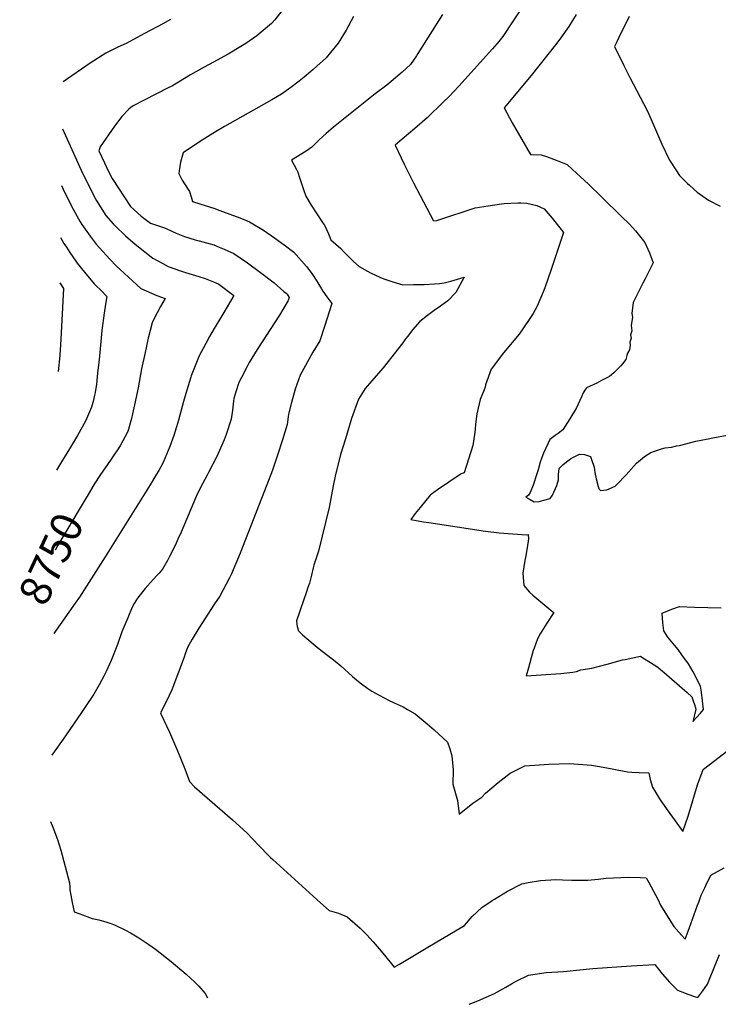
# Model space of a CAD drawing. Units: inches. Extents: x 2561285 to 2566764, y 1513683 to 1519111.
# Drawn here: x 2561303 to 2561951, y 1513809 to 1514722 of the extents above; entities that cross this region are included whole.
import ezdxf
from ezdxf.enums import TextEntityAlignment as Align

# ---------------------------------------------------------------- set-up
doc = ezdxf.new("R2010")
doc.units = ezdxf.units.IN
doc.header["$MEASUREMENT"] = 0
doc.layers.add('tile_2645_30_contour_10ft', color=233, linetype='Continuous')
doc.styles.add('Arial', font='arial.ttf')

msp = doc.modelspace()

# ---------------------------------------------------------------- linework, layer by layer
at = {"layer": 'tile_2645_30_contour_10ft'}
for points, elevation in [([(2561550.47, 1514735.24), (2561539.62, 1514721.5), (2561536.55, 1514718.01), (2561527.11, 1514709.93), (2561522.95, 1514706.62), (2561512.81, 1514699.59), (2561508.13, 1514696.64), (2561496.3, 1514689.64), (2561478.68, 1514680.05), (2561474.19, 1514677.64), (2561461.37, 1514670.32), (2561444.71, 1514660.36), (2561440.18, 1514658.04), (2561408.34, 1514641.54), (2561406.15, 1514640.24), (2561404.39, 1514638.49), (2561397.97, 1514631.88), (2561391.11, 1514622.88), (2561377.65, 1514603.81), (2561376.39, 1514599.9), (2561381.66, 1514589), (2561385.26, 1514581.58), (2561388.89, 1514574.19), (2561405.75, 1514548.31), (2561415.83, 1514539.34), (2561424.45, 1514532.85), (2561430.83, 1514530.86), (2561437.38, 1514528.64), (2561442.91, 1514526.23), (2561444.84, 1514525.07), (2561448.12, 1514523.69), (2561455.86, 1514520.53), (2561465.83, 1514517.53), (2561469.47, 1514516.62), (2561483.09, 1514512.87), (2561488.24, 1514510.69), (2561492.84, 1514508.73), (2561501.77, 1514504.82), (2561514.39, 1514496.18), (2561526.4, 1514487.29), (2561538.97, 1514477.56), (2561548.11, 1514469.73), (2561550.12, 1514467.99), (2561551.1, 1514466.96), (2561552.87, 1514464.06), (2561552.06, 1514461.33), (2561543.93, 1514447.78), (2561523.41, 1514415.85), (2561515.99, 1514403.75), (2561514.22, 1514400.63), (2561508.65, 1514389.8), (2561506.37, 1514385.27), (2561503.48, 1514376.65), (2561501.81, 1514370.27), (2561501.4, 1514368.03), (2561500.37, 1514359.62), (2561499.19, 1514351.22), (2561494.55, 1514337.04), (2561492.81, 1514331.98), (2561487.17, 1514319.34), (2561485.89, 1514316.49), (2561478.22, 1514301.88), (2561476.9, 1514299.42), (2561470.6, 1514287.21), (2561466.64, 1514279.5), (2561452.81, 1514246.39), (2561449.9, 1514240.01), (2561447.52, 1514234.88), (2561441.96, 1514223.85), (2561440.11, 1514220.24), (2561435.62, 1514212.22), (2561432.38, 1514208.43), (2561430.22, 1514206.29), (2561424.15, 1514199.39), (2561419.57, 1514194.16), (2561412.31, 1514185.38), (2561409.36, 1514180.24), (2561407.58, 1514176.98), (2561403.32, 1514167.22), (2561397.96, 1514154.16), (2561393.79, 1514142.49), (2561388, 1514127.69), (2561383.4, 1514117.35), (2561381.27, 1514112.89), (2561376.79, 1514104.9), (2561371.76, 1514096.44), (2561364.14, 1514084.96), (2561360.38, 1514079.35), (2561345.65, 1514057.69), (2561332.86, 1514039.67)], 8730), ([(2561770.83, 1514736.04), (2561751.12, 1514705.86), (2561747.51, 1514701.46), (2561741.38, 1514694.37), (2561710.31, 1514659.82), (2561700.87, 1514650.14), (2561695.95, 1514645.28), (2561680.9, 1514630.44), (2561669.38, 1514620.54), (2561657.83, 1514610.74), (2561651.23, 1514605.13), (2561659.46, 1514587.61), (2561668.41, 1514570.31), (2561686.87, 1514535.18), (2561689.98, 1514535.52), (2561690.54, 1514535.67), (2561691.72, 1514536.13), (2561725.46, 1514547.11), (2561737.38, 1514548.96), (2561749.96, 1514550.89), (2561752.21, 1514551.04), (2561764.92, 1514551.84), (2561767.9, 1514551.88), (2561773.45, 1514551.36), (2561782.56, 1514549.31), (2561789.5, 1514546.14), (2561796.88, 1514537.62), (2561804.03, 1514528.63), (2561807.21, 1514524.39), (2561795.93, 1514489.95), (2561790.07, 1514472.84), (2561788.85, 1514469.77), (2561782.78, 1514456.08), (2561779.14, 1514449.18), (2561774.91, 1514442.65), (2561766.08, 1514430.03), (2561751.72, 1514412.63), (2561740.17, 1514397.63), (2561734.86, 1514383.18), (2561734.67, 1514380.83), (2561733.77, 1514378.33), (2561730.09, 1514369.37), (2561727.01, 1514356.21), (2561725.62, 1514346.6), (2561725.28, 1514341.54), (2561724.77, 1514337), (2561723.42, 1514326.98), (2561715.1, 1514301.55), (2561712.54, 1514300.43), (2561711.59, 1514300), (2561690.65, 1514285.82), (2561683.83, 1514280.77), (2561674.45, 1514269.4), (2561669.9, 1514263.71), (2561665.64, 1514258.2), (2561677.66, 1514256.14), (2561682.51, 1514255.33), (2561734.99, 1514247.56), (2561747.57, 1514246.03), (2561760.33, 1514244.96), (2561773.1, 1514244.15), (2561774.5, 1514244.36), (2561774.93, 1514240.35), (2561773.66, 1514232.06), (2561771.96, 1514223.05), (2561771.41, 1514220.31), (2561769.75, 1514208.61), (2561770.42, 1514197.13), (2561775.88, 1514190.77), (2561778.96, 1514188.23), (2561797.52, 1514172.78), (2561798.22, 1514171.9), (2561791.95, 1514162.28), (2561788.81, 1514157.29), (2561785.69, 1514152.31), (2561783.08, 1514147.54), (2561780, 1514138.87), (2561779.33, 1514136.72), (2561777.25, 1514129.9), (2561774.75, 1514120.72), (2561772.86, 1514113.2), (2561804.97, 1514115.49), (2561816.12, 1514116.59), (2561819.34, 1514117.29), (2561823.44, 1514119.02), (2561833.5, 1514120.54), (2561847.67, 1514124.18), (2561861.96, 1514128.02), (2561864.58, 1514128.58), (2561878.84, 1514131.46), (2561880.95, 1514130.13), (2561887.89, 1514125.76), (2561894.81, 1514121.36), (2561899.19, 1514117.75), (2561900.78, 1514116.42), (2561921.94, 1514097.97), (2561926.45, 1514093.86), (2561927.55, 1514090.3), (2561928.64, 1514086.74), (2561929.88, 1514082.55), (2561928.84, 1514077.29), (2561927.29, 1514071.12), (2561934.35, 1514078.79), (2561937, 1514082.03), (2561935.35, 1514098.21), (2561934.4, 1514103.79), (2561927.41, 1514116.95), (2561923.36, 1514124.49), (2561917.09, 1514132.92), (2561913.49, 1514137.66), (2561910.27, 1514141.6), (2561904.17, 1514149.2), (2561900.26, 1514155.05), (2561899.28, 1514162.44), (2561898.76, 1514171.37), (2561907.79, 1514175.19), (2561914.94, 1514177.57), (2561928.67, 1514176.93), (2561953.44, 1514176.41)], 8700), ([(2561612.72, 1514724.41), (2561605.8, 1514711.92), (2561598.31, 1514699.64), (2561591.34, 1514691.02), (2561587.3, 1514686.14), (2561578.78, 1514678.37), (2561575.3, 1514675.33), (2561566.79, 1514668.35), (2561562.15, 1514664.61), (2561554.67, 1514658.67), (2561546.01, 1514652.65), (2561536.9, 1514647.22), (2561493.09, 1514622.49), (2561484.65, 1514617.47), (2561469.98, 1514608.4), (2561454.61, 1514598.15), (2561452.2, 1514589.55), (2561450.87, 1514581.39), (2561450.67, 1514579.08), (2561451.67, 1514576.98), (2561453.68, 1514572.86), (2561455.88, 1514569.47), (2561460.49, 1514562.27), (2561462.11, 1514557.37), (2561463.45, 1514553.04), (2561475.96, 1514548.94), (2561483.24, 1514546.74), (2561488.85, 1514544.82), (2561498.03, 1514541.42), (2561507.14, 1514537.89), (2561516.2, 1514534.25), (2561529.15, 1514526.29), (2561539.5, 1514519.26), (2561548.45, 1514512.78), (2561557.33, 1514506), (2561569.1, 1514492.9), (2561573.95, 1514486.26), (2561578.57, 1514479.28), (2561581.5, 1514474.42), (2561582.97, 1514471.97), (2561584.07, 1514469.87), (2561587.77, 1514464.66), (2561592.57, 1514458.47), (2561585.76, 1514437.02), (2561581.3, 1514423.95), (2561575.01, 1514413.47), (2561563.09, 1514391.92), (2561558.47, 1514379.11), (2561555.05, 1514366.56), (2561552.34, 1514355.83), (2561552.07, 1514353.43), (2561550.99, 1514346.25), (2561546.69, 1514332.04), (2561542.22, 1514317.84), (2561537.48, 1514303.9), (2561532.4, 1514290.48), (2561507.51, 1514226.94), (2561499.42, 1514207.88), (2561497.77, 1514204.06), (2561488.56, 1514187.32), (2561483.84, 1514179.98), (2561469.18, 1514157.36), (2561463.06, 1514147.35), (2561458.58, 1514139.49), (2561456.52, 1514133.57), (2561455.63, 1514130.54), (2561445.11, 1514102.88), (2561444.1, 1514100.33), (2561439.35, 1514089.77), (2561433.57, 1514079.08), (2561433.87, 1514078.2), (2561442.02, 1514061), (2561449.45, 1514043.96), (2561456.27, 1514027.05), (2561460.58, 1514015.38), (2561465.36, 1514010.57), (2561500.42, 1513979.9), (2561513.62, 1513967.78), (2561524.97, 1513955.99), (2561534.27, 1513946.38), (2561535.8, 1513944.86), (2561537.71, 1513943.13), (2561581.95, 1513902.98), (2561590.17, 1513895.77), (2561598.73, 1513893.21), (2561606.67, 1513890.02), (2561618.91, 1513879.5), (2561624.9, 1513873.18), (2561630.91, 1513866.74), (2561636.52, 1513860.26), (2561641.3, 1513854.32), (2561650.45, 1513843.38), (2561655.17, 1513846.17), (2561681.46, 1513861.76), (2561715.51, 1513882), (2561722.74, 1513890.21), (2561731.68, 1513898.51), (2561741.12, 1513904.94), (2561743.41, 1513906.4), (2561755.44, 1513913.86), (2561768.6, 1513920.46), (2561774.6, 1513921.62), (2561786.07, 1513923.56), (2561800.22, 1513924.57), (2561806.49, 1513924.2), (2561814.91, 1513923.78), (2561829.95, 1513923.86), (2561839.38, 1513924.99), (2561846.95, 1513925.91), (2561867.28, 1513926.66), (2561878.45, 1513926.37), (2561883.92, 1513926.12), (2561886.32, 1513921.89), (2561895.02, 1513905.61), (2561897.21, 1513900.77), (2561904.32, 1513889.32), (2561909.56, 1513881.01), (2561916.69, 1513872.95), (2561920.13, 1513869.13), (2561922.96, 1513876.77), (2561925.44, 1513883.54), (2561931.7, 1513900.77), (2561932.76, 1513903.65), (2561935.08, 1513909.9), (2561938.31, 1513916.77), (2561939.42, 1513919.13), (2561943.98, 1513928.47), (2561956.29, 1513935.33)], 8720), ([(2561695.14, 1514726.2), (2561672.39, 1514690.05), (2561671.04, 1514687.94), (2561668.34, 1514683.89), (2561665.51, 1514679.95), (2561657.73, 1514672.9), (2561647.45, 1514664.13), (2561643.53, 1514660.92), (2561632.62, 1514652.94), (2561593.99, 1514622.02), (2561587.41, 1514616.15), (2561580.93, 1514610.22), (2561573.93, 1514603.35), (2561568.77, 1514599.61), (2561555.13, 1514591.43), (2561559.74, 1514582.7), (2561560.88, 1514580.18), (2561562.58, 1514575.33), (2561566.26, 1514564.09), (2561568.35, 1514557.91), (2561573.28, 1514549.63), (2561583.83, 1514533.63), (2561585.73, 1514530.93), (2561589.44, 1514522.89), (2561591.54, 1514517.62), (2561600.92, 1514509.39), (2561603.49, 1514506.68), (2561612.72, 1514497.28), (2561617.81, 1514492.64), (2561628.5, 1514486.91), (2561637.13, 1514482.9), (2561640.81, 1514481.27), (2561648.99, 1514478.54), (2561658.46, 1514475.8), (2561668.25, 1514475.92), (2561678.04, 1514476.17), (2561687.82, 1514476.57), (2561692.34, 1514476.88), (2561696.76, 1514477.59), (2561702.9, 1514479.3), (2561715.32, 1514482.76), (2561707.56, 1514468.6), (2561700.07, 1514460.8), (2561691.14, 1514454.54), (2561688.78, 1514452.93), (2561681.32, 1514447.49), (2561674.17, 1514441.73), (2561667.3, 1514433.97), (2561662.93, 1514428.22), (2561660.99, 1514425.62), (2561658.39, 1514421.89), (2561640.22, 1514398.88), (2561633.56, 1514391.42), (2561625.6, 1514382.29), (2561623.59, 1514379.65), (2561617.15, 1514369.69), (2561610.69, 1514351.85), (2561605.08, 1514333.09), (2561600.69, 1514318.36), (2561595.49, 1514298.45), (2561593.85, 1514289.5), (2561590.03, 1514269.28), (2561580.04, 1514228.94), (2561577.59, 1514221.5), (2561576.73, 1514218.73), (2561575.92, 1514216.05), (2561575.21, 1514213.36), (2561573.54, 1514206.62), (2561572.66, 1514202.89), (2561571.72, 1514199.19), (2561570.41, 1514195.19), (2561569.07, 1514191.11), (2561566.37, 1514183.05), (2561559.93, 1514164.26), (2561560.12, 1514161.31), (2561560.4, 1514158.96), (2561561.65, 1514155.04), (2561565.47, 1514151.31), (2561575.32, 1514142.99), (2561580.93, 1514138.43), (2561595.49, 1514127.05), (2561600.78, 1514122.5), (2561611.62, 1514112.86), (2561617.35, 1514108.03), (2561619.97, 1514105.95), (2561625.89, 1514101.58), (2561629.67, 1514099.18), (2561636.31, 1514095.5), (2561645.82, 1514090.47), (2561650.48, 1514088.36), (2561658.78, 1514084.52), (2561662.79, 1514082.19), (2561669.8, 1514077.95), (2561680.92, 1514068.86), (2561687.34, 1514063.17), (2561699.76, 1514051.87), (2561702.08, 1514045.67), (2561703.88, 1514039.15), (2561705.03, 1514026.22), (2561704.74, 1514012.98), (2561709.12, 1513997.69), (2561710.67, 1513985.06), (2561723.16, 1513995.19), (2561731.54, 1514000.96), (2561734.91, 1514004.61), (2561746.62, 1514014.41), (2561757.81, 1514023.01), (2561771.33, 1514030.05), (2561793.79, 1514031.51), (2561813.29, 1514032), (2561816.94, 1514031.87), (2561833.35, 1514030.6), (2561840.74, 1514029.38), (2561852.59, 1514027.25), (2561866.58, 1514024.42), (2561870.71, 1514024.11), (2561877.58, 1514023.86), (2561886.36, 1514023.41), (2561887.72, 1514017.34), (2561889.76, 1514010.08), (2561896.45, 1513999.37), (2561903.52, 1513989.08), (2561910.77, 1513979.01), (2561918.05, 1513969.07), (2561922.77, 1513983.35), (2561927.16, 1513997.8), (2561931.71, 1514012.2), (2561936.93, 1514026.44), (2561937.03, 1514026.66), (2561937.22, 1514026.81), (2561947.62, 1514034.96), (2561958.31, 1514043.23)], 8710), ([(2561819.1, 1514726.3), (2561815.75, 1514720.76), (2561812.32, 1514715.2), (2561803.83, 1514703.35), (2561799.79, 1514698.13), (2561777.41, 1514669.9), (2561752.3, 1514639.97), (2561759.81, 1514625.91), (2561768.56, 1514610.37), (2561776.65, 1514596.48), (2561786.63, 1514596.35), (2561791.62, 1514594.67), (2561798.08, 1514592.32), (2561804.46, 1514589.83), (2561810.78, 1514587.22), (2561815.78, 1514582.6), (2561830.43, 1514568.99), (2561842.55, 1514557.34), (2561861.53, 1514538.85), (2561868.41, 1514532.03), (2561874.09, 1514525.93), (2561882.83, 1514514.91), (2561886.97, 1514505.37), (2561890.38, 1514496.08), (2561882.99, 1514481.39), (2561880.78, 1514477.22), (2561871.95, 1514459.46), (2561870.8, 1514449.25), (2561871.3, 1514445.92), (2561870.07, 1514438.18), (2561870.74, 1514433.03), (2561869.52, 1514429.5), (2561869.98, 1514426.37), (2561868.88, 1514422.55), (2561869.18, 1514419.72), (2561868.42, 1514415.59), (2561866.57, 1514412.35), (2561865.96, 1514410.25), (2561865.13, 1514406.54), (2561862.02, 1514402.64), (2561860.36, 1514400.74), (2561853.85, 1514394.04), (2561850.04, 1514390.7), (2561842.64, 1514386.94), (2561838.08, 1514384.67), (2561828.7, 1514380.28), (2561827.75, 1514379.19), (2561825.55, 1514375.69), (2561824.16, 1514371.83), (2561819.3, 1514361.69), (2561813.09, 1514351.58), (2561806.59, 1514341.49), (2561802.26, 1514338.01), (2561799.47, 1514336.08), (2561794.65, 1514332.33), (2561788.69, 1514319.7), (2561787.16, 1514315.59), (2561785.73, 1514311.52), (2561783.71, 1514304.39), (2561782.75, 1514300.51), (2561779.16, 1514290.07), (2561776.54, 1514283.28), (2561774.84, 1514280.84), (2561772.53, 1514278.97), (2561776.4, 1514276.76), (2561780.25, 1514274.62), (2561784.75, 1514274.9), (2561788.97, 1514276.05), (2561795.12, 1514277.74), (2561797.23, 1514280.87), (2561801.16, 1514289.66), (2561802.59, 1514294.86), (2561802.65, 1514299.96), (2561803.21, 1514305.52), (2561807.01, 1514309.32), (2561811.29, 1514312.7), (2561813.94, 1514314.61), (2561815.92, 1514315.76), (2561821.58, 1514318.59), (2561822.41, 1514318.86), (2561826.95, 1514318.45), (2561832.21, 1514316.5), (2561833.39, 1514313.74), (2561835.61, 1514306.67), (2561836.45, 1514301.75), (2561837.49, 1514296.04), (2561839.42, 1514288.68), (2561840.06, 1514286.88), (2561840.38, 1514286.36), (2561841.5, 1514285.15), (2561847.47, 1514285.69), (2561855.19, 1514289.14), (2561856.76, 1514290.53), (2561865.32, 1514299.53), (2561875.16, 1514310.43), (2561882.36, 1514316.61), (2561888.2, 1514320.31), (2561892.66, 1514322.02), (2561898.17, 1514323.76), (2561901.48, 1514324.58), (2561907.37, 1514325.34), (2561912.15, 1514326.39), (2561914.74, 1514326.97), (2561929.98, 1514330.84), (2561941.3, 1514333.06), (2561945.86, 1514333.95), (2561959.11, 1514336.33)], 8690), ([(2561868.18, 1514724.64), (2561864.37, 1514716.77), (2561860.56, 1514708.9), (2561856.67, 1514701.03), (2561854.62, 1514696.84), (2561863.13, 1514679.18), (2561868.74, 1514667.8), (2561884.47, 1514637.92), (2561886.48, 1514633.86), (2561891.75, 1514621.84), (2561895.5, 1514613.22), (2561898.48, 1514606.22), (2561905.62, 1514591.43), (2561911.36, 1514582.45), (2561914.79, 1514577.19), (2561922.4, 1514569.78), (2561924.17, 1514568.06), (2561931.3, 1514561.72), (2561941.77, 1514554.33), (2561952.54, 1514548.58)], 8680), ([(2561443.09, 1514721.85), (2561435.87, 1514717.78), (2561418.82, 1514708.61), (2561401.75, 1514699.51), (2561393.99, 1514696.09), (2561383.05, 1514690.52), (2561368.56, 1514681.25), (2561343.56, 1514663.95)], 8740), ([(2561342.82, 1514620.32), (2561360.24, 1514581.96), (2561371.99, 1514558.2), (2561374.04, 1514554.3), (2561383.06, 1514539.91), (2561389.96, 1514532.21), (2561391.7, 1514530.4), (2561401.26, 1514521.24), (2561410.1, 1514513.45), (2561426.46, 1514500.63), (2561435.77, 1514495.56), (2561440.9, 1514492.91), (2561452.11, 1514488.73), (2561456.86, 1514487.16), (2561469.32, 1514483.5), (2561475.26, 1514481.62), (2561482.93, 1514478.68), (2561487.84, 1514476.4), (2561501.76, 1514465.82), (2561491.4, 1514448.44), (2561483.33, 1514435.36), (2561479.07, 1514427.94), (2561475.62, 1514421.53), (2561469.7, 1514409.8), (2561468.36, 1514406.75), (2561462.11, 1514391.42), (2561461.75, 1514390.27), (2561457.98, 1514377.98), (2561455.01, 1514367.77), (2561450.37, 1514350.31), (2561448.6, 1514344.28), (2561446.18, 1514336.23), (2561442.32, 1514325.93), (2561437.67, 1514314.64), (2561435.83, 1514310.58), (2561432, 1514303.67), (2561430.12, 1514300.28), (2561424.04, 1514290.51), (2561382.32, 1514223.72), (2561358.45, 1514186.27), (2561354.59, 1514180.84), (2561334.8, 1514152.52)], 8740), ([(2561341.92, 1514567.92), (2561345, 1514561.15), (2561352.62, 1514545.82), (2561357.52, 1514537), (2561359.07, 1514534.24), (2561360.69, 1514531.62), (2561368.37, 1514520.93), (2561374.19, 1514513.45), (2561377.07, 1514510.04), (2561386.7, 1514499.63), (2561392.72, 1514493.51), (2561415.49, 1514472.48), (2561430.41, 1514465.99), (2561437.98, 1514463.01), (2561433.75, 1514455.79), (2561427.65, 1514443.96), (2561425.94, 1514440.44), (2561422.31, 1514426.4), (2561419.35, 1514412.99), (2561416.09, 1514397.81), (2561412.86, 1514380.2), (2561409.74, 1514364.45), (2561407.81, 1514356.16), (2561406.82, 1514351.92), (2561403.27, 1514339.81), (2561396.36, 1514326.63), (2561387.9, 1514314.19), (2561377.57, 1514299.08), (2561372.89, 1514291.98), (2561370.96, 1514288.82)], 8750), ([(2561341.09, 1514519.62), (2561344.07, 1514514.14), (2561346.42, 1514510.61), (2561349.6, 1514505.85), (2561355.22, 1514497.67), (2561356.56, 1514495.72), (2561363.16, 1514487.42), (2561372.23, 1514476.72), (2561373.84, 1514475.12), (2561378.28, 1514470.9), (2561384.05, 1514464.99), (2561382.85, 1514457.99), (2561381.42, 1514449.64), (2561379.17, 1514433.56), (2561377, 1514409.79), (2561376.5, 1514404.02), (2561375.37, 1514393.85), (2561374.22, 1514383.68), (2561373.01, 1514375.87), (2561372.62, 1514373.59), (2561371.51, 1514368.79), (2561369.88, 1514362.37), (2561364.02, 1514349.48), (2561356.73, 1514335.99), (2561349.39, 1514323.75), (2561341.88, 1514311.67), (2561337.39, 1514303.86)], 8760), ([(2561340.37, 1514477.67), (2561343.92, 1514472.32), (2561341.31, 1514425.37), (2561340.34, 1514410.13), (2561338.96, 1514395.47)], 8770), ([(2561370.96, 1514288.82), (2561367.46, 1514283.07), (2561342.13, 1514240.72), (2561338.45, 1514234.51), (2561336.12, 1514229.77)], 8750), ([(2561331.81, 1513978.39), (2561333.88, 1513972.99), (2561338.16, 1513961.48), (2561341.18, 1513951.67), (2561349.34, 1513921.47), (2561349.66, 1513917.83), (2561349.69, 1513915.09), (2561350.53, 1513910.04), (2561351.74, 1513903.11), (2561353.69, 1513894.64), (2561358.8, 1513892.7), (2561370.3, 1513888.36), (2561376.58, 1513887.06), (2561383.82, 1513885.12), (2561387.54, 1513883.86), (2561391.12, 1513882.63), (2561401.39, 1513877.46), (2561405.77, 1513875.09), (2561413.54, 1513870.52), (2561422.98, 1513864.23), (2561429.13, 1513859.87), (2561443.64, 1513848.52), (2561457.53, 1513836.68), (2561465.43, 1513829.36), (2561469.31, 1513825.63), (2561474.96, 1513818.92), (2561477.14, 1513814.93)], 8730), ([(2561720.01, 1513808.85), (2561727.83, 1513812.19), (2561743.31, 1513818.85), (2561754, 1513824.7), (2561759.04, 1513827.69), (2561764.14, 1513830.62), (2561774.73, 1513835.92), (2561791.11, 1513838.34), (2561807.24, 1513839.21), (2561834.67, 1513842.03), (2561869.91, 1513844.63), (2561892.14, 1513845.82), (2561898.92, 1513837.17), (2561905.73, 1513829.31), (2561913.09, 1513821.98), (2561919.4, 1513819.37), (2561921.69, 1513818.43), (2561929.69, 1513815.75), (2561931.93, 1513815.14), (2561936.59, 1513821.21), (2561940.9, 1513827.51), (2561942.81, 1513832.28), (2561951.87, 1513854.92)], 8730)]:
    msp.add_lwpolyline(points, dxfattribs=dict(at, elevation=elevation))

# ---------------------------------------------------------------- texts
at = {"color": 18, "style": 'Arial'}
msp.add_text('8750', height=28.8, rotation=65.03125, dxfattribs=at).set_placement((2561332.22, 1514221.79), align=Align.MIDDLE_CENTER)

doc.saveas('drawing.dxf')
